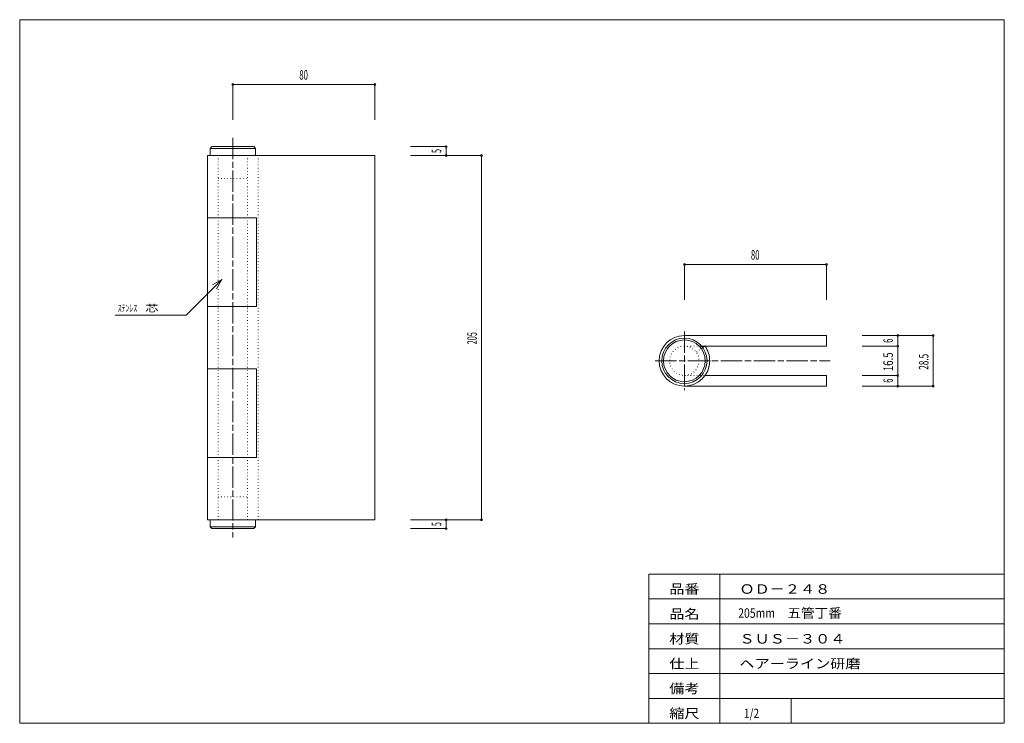
# Model space of a CAD drawing. Units: millimetres. Extents: x 20 to 574, y 12 to 408.
import ezdxf
from ezdxf.enums import TextEntityAlignment as Align

# ---------------------------------------------------------------- set-up
doc = ezdxf.new("R2010")
doc.units = ezdxf.units.MM
doc.linetypes.add('SXF_一点鎖線', pattern=[18.5, 12, -1.5, 3.5, -1.5])
doc.linetypes.add('SXF_点線', pattern=[1.75, 0.25, -1.5])
for name, color, linetype, lineweight in [('00グル-プ-0白色', 7, 'Continuous', 13), ('00グル-プ-4金物', 7, 'Continuous', 13), ('00グル-プ-8寸法線', 7, 'Continuous', 13), ('00グル-プ-9中心線', 7, 'Continuous', 13), ('00グル-プ-D文字', 7, 'Continuous', 13)]:
    doc.layers.add(name, color=color, linetype=linetype, lineweight=lineweight)
doc.styles.add('ＭＳ ゴシック', font='txt')

msp = doc.modelspace()

# ---------------------------------------------------------------- linework, layer by layer
at = {"layer": '00グル-プ-0白色', "color": 7, "linetype": 'Continuous', "lineweight": 13}
for p, q in [((574, 408), (20, 408)), ((574, 12), (574, 408)), ((374, 96), (574, 96)), ((374, 12), (374, 96)), ((414, 12), (414, 96)), ((374, 82), (574, 82)), ((374, 68), (574, 68)), ((374, 54), (574, 54)), ((374, 40), (574, 40)), ((374, 26), (574, 26)), ((454, 12), (454, 26))]:
    msp.add_line(p, q, dxfattribs=at)
at = {"layer": '00グル-プ-0白色', "color": 7, "linetype": 'Continuous', "lineweight": 13, "flags": 128}
msp.add_lwpolyline([(20, 408), (20, 12), (574, 12)], dxfattribs=at)
at = {"layer": '00グル-プ-4金物', "color": 6, "linetype": 'Continuous', "lineweight": 13}
for p, q in [((127.15, 335.55), (128.15, 336.55)), ((152.65, 335.55), (127.15, 335.55)), ((127.15, 331.55), (127.15, 335.55)), ((125.65, 331.55), (125.65, 126.55)), ((125.65, 296.55), (153.15, 296.55)), ((153.15, 296.55), (153.15, 246.55)), ((125.65, 246.55), (153.15, 246.55)), ((394, 230.25), (474, 230.25)), ((404.33, 223.48), (405.54, 224.36)), ((405.62, 207.75), (474, 207.75)), ((474, 201.75), (474, 207.75)), ((394, 201.75), (474, 201.75)), ((125.65, 161.55), (153.15, 161.55)), ((125.65, 126.55), (219.9, 126.55)), ((127.15, 122.55), (152.65, 122.55)), ((152.65, 122.55), (151.65, 121.55)), ((152.65, 126.55), (152.65, 122.55))]:
    msp.add_line(p, q, dxfattribs=at)
at = {"layer": '00グル-プ-4金物', "color": 6, "linetype": 'SXF_点線', "lineweight": 13}
for p, q in [((131.65, 331.55), (131.65, 126.55)), ((148.15, 331.55), (148.15, 126.55)), ((154.15, 331.55), (154.15, 126.55)), ((131.65, 318.55), (148.15, 318.55)), ((394, 224.25), (404.69, 224.25)), ((400.89, 220.99), (404.33, 223.48)), ((394, 207.75), (408.98, 207.75)), ((131.65, 139.55), (148.15, 139.55))]:
    msp.add_line(p, q, dxfattribs=at)
at = {"layer": '00グル-プ-4金物', "color": 6, "linetype": 'Continuous', "lineweight": 13, "flags": 128}
for points in [[(152.65, 331.55), (152.65, 335.55), (151.65, 336.55), (128.15, 336.55)], [(125.65, 331.55), (219.9, 331.55), (219.9, 126.55)], [(403.72, 224.25), (474, 224.25), (474, 230.25)], [(125.65, 211.55), (153.15, 211.55), (153.15, 161.55)], [(127.15, 126.55), (127.15, 122.55), (128.15, 121.55), (151.65, 121.55)]]:
    msp.add_lwpolyline(points, dxfattribs=at)
at = {"layer": '00グル-プ-4金物', "color": 6, "linetype": 'Continuous', "lineweight": 13}
for radius in [12.75, 11.75]:
    msp.add_circle((394, 216), radius, dxfattribs=at)
at = {"layer": '00グル-プ-4金物', "color": 6, "linetype": 'SXF_点線', "lineweight": 13}
msp.add_circle((394, 216), 8.25, dxfattribs=at)
at = {"layer": '00グル-プ-4金物', "color": 6, "linetype": 'Continuous', "lineweight": 13}
for start, end in [(90, 0), (0, 35.8881)]:
    msp.add_arc((394, 216), 14.25, start, end, dxfattribs=at)
at = {"layer": '00グル-プ-8寸法線', "color": 4, "linetype": 'Continuous', "lineweight": 13}
for p, q in [((139.9, 371.55), (219.9, 371.55)), ((139.9, 351.55), (139.9, 371.55)), ((219.9, 351.55), (219.9, 371.55)), ((239.9, 336.55), (259.9, 336.55)), ((259.9, 331.55), (259.9, 336.55)), ((239.9, 331.55), (259.9, 331.55)), ((259.9, 331.55), (279.9, 331.55)), ((279.9, 126.55), (279.9, 331.55)), ((394, 270.25), (474, 270.25)), ((394, 250.25), (394, 270.25)), ((474, 250.25), (474, 270.25)), ((494, 230.25), (514, 230.25)), ((514, 230.25), (534, 230.25)), ((534, 201.75), (534, 230.25)), ((514, 201.75), (514, 207.75)), ((494, 201.75), (514, 201.75)), ((514, 201.75), (534, 201.75)), ((239.9, 126.55), (259.9, 126.55)), ((259.9, 121.55), (259.9, 126.55)), ((259.9, 126.55), (279.9, 126.55)), ((239.9, 121.55), (259.9, 121.55))]:
    msp.add_line(p, q, dxfattribs=at)
at = {"layer": '00グル-プ-8寸法線', "color": 4, "linetype": 'Continuous', "lineweight": 13, "flags": 128}
for points in [[(494, 224.25), (514, 224.25), (514, 230.25)], [(494, 207.75), (514, 207.75), (514, 224.25)]]:
    msp.add_lwpolyline(points, dxfattribs=at)
at = {"layer": '00グル-プ-8寸法線', "color": 4, "linetype": 'Continuous', "lineweight": 13}
for centre, start, end in [((139.9, 371.55), 0, 180), ((139.9, 371.55), 180, 0), ((219.9, 371.55), 0, 180), ((219.9, 371.55), 180, 0), ((259.9, 336.55), 0, 180), ((259.9, 336.55), 180, 0), ((259.9, 331.55), 0, 180), ((259.9, 331.55), 180, 0), ((279.9, 331.55), 0, 180), ((279.9, 331.55), 180, 0), ((394, 270.25), 0, 180), ((394, 270.25), 180, 0), ((474, 270.25), 0, 180), ((474, 270.25), 180, 0), ((514, 230.25), 0, 180), ((514, 230.25), 180, 0), ((534, 230.25), 0, 180), ((534, 230.25), 180, 0), ((514, 224.25), 0, 180), ((514, 224.25), 180, 0), ((514, 207.75), 0, 180), ((514, 207.75), 180, 0), ((514, 201.75), 0, 180), ((514, 201.75), 180, 0), ((534, 201.75), 0, 180), ((534, 201.75), 180, 0), ((259.9, 126.55), 0, 180), ((259.9, 126.55), 180, 0), ((259.9, 121.55), 0, 180), ((279.9, 126.55), 0, 180), ((279.9, 126.55), 180, 0), ((259.9, 121.55), 180, 0)]:
    msp.add_arc(centre, 0.5, start, end, dxfattribs=at)
at = {"layer": '00グル-プ-9中心線', "color": 4, "linetype": 'SXF_一点鎖線', "lineweight": 13}
for p, q in [((139.9, 341.55), (139.9, 116.55)), ((394, 232.5), (394, 199.5)), ((377.5, 216), (476, 216))]:
    msp.add_line(p, q, dxfattribs=at)
at = {"layer": '00グル-プ-D文字', "color": 4, "linetype": 'Continuous', "lineweight": 13}
for p, q in [((133.65, 261.76), (113.65, 241.76)), ((133.65, 261.76), (128.45, 258.76)), ((133.65, 261.76), (130.65, 256.56)), ((113.65, 241.76), (73.65, 241.76))]:
    msp.add_line(p, q, dxfattribs=at)

# ---------------------------------------------------------------- texts
at = {"layer": '00グル-プ-8寸法線', "color": 7, "style": 'ＭＳ ゴシック', "width": 0.6014}
for p in [(179.75, 374.24), (433.85, 272.95)]:
    msp.add_text('80', height=5.35, dxfattribs=at).set_placement(p, align=Align.CENTER)
at = {"layer": '00グル-プ-8寸法線', "color": 7, "style": 'ＭＳ ゴシック'}
for s, width, p in [('5', 0.5462, (257.21, 334.1)), ('205', 0.5669, (277.21, 228.71)), ('6', 0.5497, (511.31, 227.31)), ('16.5', 0.7498, (511.31, 215.46)), ('28.5', 0.6348, (531.31, 215.46)), ('6', 0.5497, (511.31, 204.81)), ('5', 0.5462, (257.21, 124.1))]:
    msp.add_text(s, height=5.35, rotation=90, dxfattribs=dict(at, width=width)).set_placement(p, align=Align.CENTER)
at = {"layer": '00グル-プ-D文字', "color": 7, "style": 'ＭＳ ゴシック'}
for s, height, width, p in [('ｽﾃﾝﾚｽ', 4.012, 0.805, (75.13, 243.64)), ('芯', 4.01, 1.3604, (90.72, 243.64)), ('品番', 5.35, 1.1661, (385.5, 84.9)), ('ＯＤ－２４８', 5.35, 1.1661, (424.99, 84.9)), ('品名', 5.35, 1.1661, (385.5, 70.9)), ('205mm', 5.35, 0.805, (424.29, 71.38)), ('五管丁番', 5.35, 1.0477, (452, 71.38)), ('材質', 5.35, 1.1661, (385.5, 56.9)), ('ＳＵＳ－３０４', 5.35, 1.1661, (424.99, 56.9)), ('仕上', 5.35, 1.1661, (385.5, 42.9)), ('ヘアーライン研磨', 5.35, 1.1661, (424.99, 42.9)), ('備考', 5.35, 1.1661, (385.5, 28.9)), ('縮尺', 5.35, 1.1661, (385.5, 14.9)), ('1/2', 5.35, 0.7774, (427.5, 14.9))]:
    msp.add_text(s, height=height, dxfattribs=dict(at, width=width)).set_placement(p)

doc.saveas('drawing.dxf')
